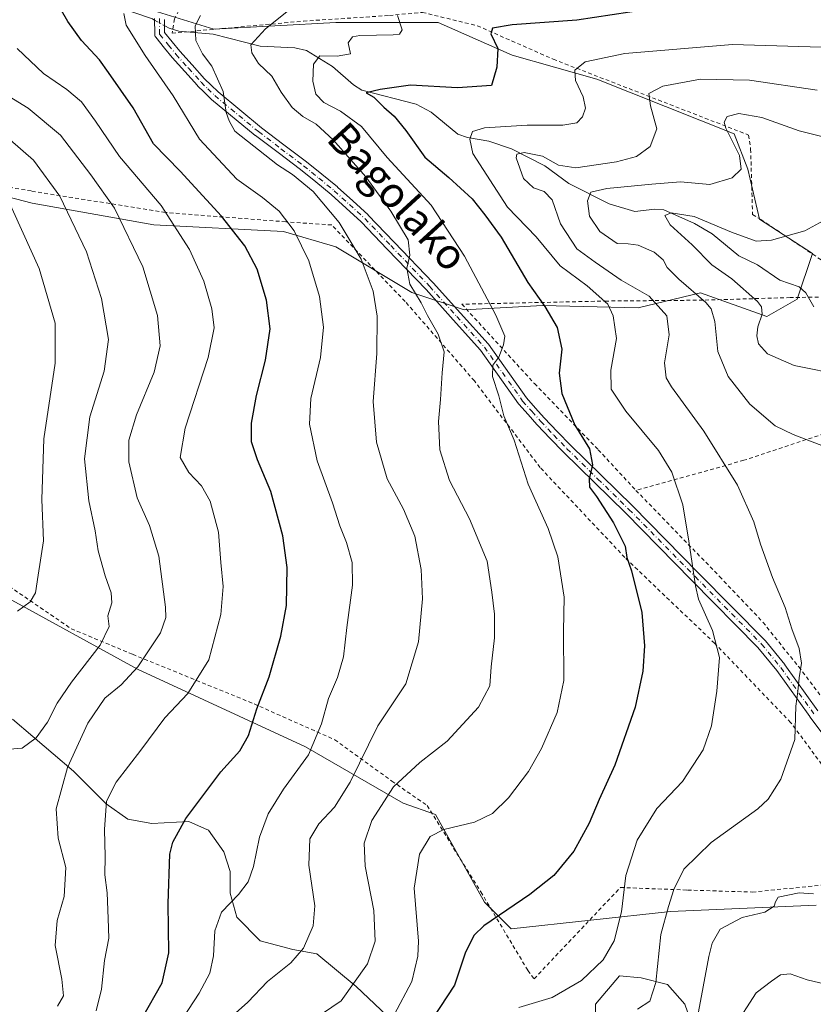
# Model space of a CAD drawing. Units: metres. Extents: x 616811 to 620238, y 4780330 to 4782703.
# Drawn here: x 618021 to 618230, y 4780561 to 4780820 of the extents above; entities that cross this region are included whole.
import ezdxf
from ezdxf.enums import TextEntityAlignment as Align

# ---------------------------------------------------------------- set-up
doc = ezdxf.new("R2010")
doc.units = ezdxf.units.M
doc.header["$MEASUREMENT"] = 0
doc.linetypes.add('DGN Style 2', pattern=[1.6480167562047852, 0.988810053722871, -0.6592067024819142])
doc.linetypes.add('DGN Style 4', pattern=[2.6384748266838614, 1.318413404963828, -0.6592067024819142, 0.001648016756204785, -0.6592067024819142])
for name, color, linetype, lineweight in [('Alambrada', 7, 'DGN Style 2', 0), ('Arbolado forestal CxS', 92, 'Continuous', 0), ('Camino Cxs', 7, 'Continuous', 0), ('Camino eje', 30, 'DGN Style 4', 13), ('Comarca CxS', 21, 'Continuous', 0), ('Comunidad Autónoma CxS', 142, 'Continuous', 0), ('Corriente natural lineal', 142, 'Continuous', 13), ('Corriente natural lineal oculto', 9, 'DGN Style 4', 13), ('Curva de nivel maestra', 30, 'Continuous', 30), ('Curva de nivel normal', 30, 'Continuous', 0), ('Municipio CxS', 4, 'Continuous', 0), ('Pastizal CxS', 92, 'Continuous', 0), ('Prado CxS', 92, 'Continuous', 0), ('Provincia CxS', 1, 'Continuous', 0), ('Texto cartográfico', 7, 'Continuous', 0)]:
    doc.layers.add(name, color=color, linetype=linetype, lineweight=lineweight)
doc.styles.add('Style-Arial', font='txt')

# ---------------------------------------------------------------- blocks, each defined once
blk = doc.blocks.new('*U7')
at = {"layer": 'Pastizal CxS', "color": 92, "linetype": 'Continuous', "lineweight": 0}
for points in [[(618200.9238999998, 4780547.9999, 483.8635000000068), (618196.3377, 4780561.186100001, 487.8619000000036), (618191.7506999997, 4780566.345899999, 489.6214999999939), (618184.8717, 4780568.064900001, 491.9355000000069), (618179.1382999998, 4780568.6395, 493.8798999999999), (618172.8315000003, 4780561.1863, 493.6285000000062), (618172.8312999997, 4780556.598900001, 491.8009000000021)], [(618119.5126999998, 4780556.598900001, 505.792300000001), (618109.7669000002, 4780565.771500001, 510.8111999999965), (618099.4469, 4780574.372099999, 514.7253999999957), (618093.1403000001, 4780575.519300001, 516.2363000000041), (618084.5412999997, 4780577.812700001, 517.8084999999992), (618078.3431000002, 4780584.0471, 519.8402999999962), (618076.6231000006, 4780590.3551, 521.0985999999976), (618076.6231000006, 4780596.0891, 521.9566000000051), (618074.9040999999, 4780601.2499, 522.9918000000034), (618070.8897000002, 4780606.985300001, 524.1010999999999), (618069.8504999997, 4780607.447100001, 524.3564999999944), (618065.7308999998, 4780609.2783, 525.5363000000071), (618055.9836999997, 4780608.7051, 527.9198999999935), (618049.6769000003, 4780609.852499999, 529.2351999999955), (618043.9445000002, 4780613.8665, 530.6394), (618035.3438999997, 4780622.4683, 535.4680999999982), (618019.2921000002, 4780636.230699999, 541.1839999999938)], [(618017.3350999998, 4780668.486099999, 547.1153999999951), (618052.2562999995, 4780649.389900001, 536.4063000000025), (618096.4128999999, 4780628.938100001, 521.671100000007), (618122.1996999999, 4780614.0361, 509.180600000007), (618130.6771, 4780611.132099999, 506.6652999999933), (618143.6281000003, 4780588.0163, 501.8095999999932), (618150.6539000003, 4780580.990700001, 499.6138999999966), (618192.5493000001, 4780585.5163, 490.9331999999995), (618230.9414999997, 4780587.235099999, 484.8537999999971)]]:
    blk.add_polyline3d(points, dxfattribs=at)
blk = doc.blocks.new('*U10')
at = {"layer": 'Arbolado forestal CxS', "color": 92, "linetype": 'Continuous', "lineweight": 0}
for points in [[(618019.2921000002, 4780636.230699999, 541.1839999999938), (618035.3438999997, 4780622.4683, 535.4680999999982), (618043.9445000002, 4780613.8665, 530.6394), (618049.6769000003, 4780609.852499999, 529.2351999999955), (618055.9836999997, 4780608.7051, 527.9198999999935), (618065.7308999998, 4780609.2783, 525.5363000000071), (618069.8504999997, 4780607.447100001, 524.3564999999944), (618070.8897000002, 4780606.985300001, 524.1010999999999), (618074.9040999999, 4780601.2499, 522.9918000000034), (618076.6231000006, 4780596.0891, 521.9566000000051), (618076.6231000006, 4780590.3551, 521.0985999999976), (618078.3431000002, 4780584.0471, 519.8402999999962), (618084.5412999997, 4780577.812700001, 517.8084999999992), (618093.1403000001, 4780575.519300001, 516.2363000000041), (618099.4469, 4780574.372099999, 514.7253999999957), (618109.7669000002, 4780565.771500001, 510.8111999999965), (618119.5126999998, 4780556.598900001, 505.792300000001)], [(618172.8312999997, 4780556.598900001, 491.8009000000021), (618172.8315000003, 4780561.1863, 493.6285000000062), (618179.1382999998, 4780568.6395, 493.8798999999999), (618184.8717, 4780568.064900001, 491.9355000000069), (618191.7506999997, 4780566.345899999, 489.6214999999939), (618196.3377, 4780561.186100001, 487.8619000000036), (618200.9238999998, 4780547.9999, 483.8635000000068)]]:
    blk.add_polyline3d(points, dxfattribs=at)
blk = doc.blocks.new('*U11')
at = {"layer": 'Pastizal CxS', "color": 92, "linetype": 'Continuous', "lineweight": 0}
blk.add_polyline3d([(618057.4397, 4780822.4255, 518.9232000000047), (618072.3400999998, 4780817.840100001, 514.408500000005), (618104.4325000001, 4780819.560500001, 507.7492999999959), (618131.3667000001, 4780819.560500001, 503.3215000000055), (618150.8520999998, 4780810.964299999, 499.5274000000064), (618173.2024999997, 4780804.660300001, 494.5568999999959), (618209.3060999997, 4780790.332900001, 485.2372999999934), (618212.8897000002, 4780780.989499999, 484.9232000000048), (618215.9923, 4780767.804099999, 482.4526000000042), (618229.9373000005, 4780758.8145, 478.7204000000056), (618225.9266999997, 4780746.779100001, 476.6095999999961), (618217.9035, 4780742.194900001, 480.3600000000006), (618200.4802999999, 4780748.413899999, 484.1814000000013), (618184.0909000002, 4780744.4871, 492.227899999998), (618158.8756999997, 4780745.0603, 500.7633999999962), (618138.2445, 4780743.914100001, 507.5510999999969), (618124.4902999997, 4780748.498299999, 511.3684999999969), (618104.4331, 4780760.533100001, 517.4961000000039), (618090.6788999997, 4780764.5441, 521.4066000000021), (618056.5422999999, 4780766.2971, 532.7543000000006), (618024.4499000004, 4780772.029100001, 543.7667999999976), (617995.7955, 4780779.481500001, 552.1808000000019)], dxfattribs=at)

msp = doc.modelspace()

# ---------------------------------------------------------------- linework, layer by layer
at = {"layer": 'Alambrada', "color": 7, "linetype": 'DGN Style 2', "lineweight": 0}
for points in [[(618193.8901000004, 4780899.5601, 513.9217999999964), (618179.0900999998, 4780896.420100001, 517.5806000000011), (618163.3501000004, 4780893.090100001, 517.582899999994), (618132.0100999996, 4780886.9001, 519.9357000000019), (618128.7200999996, 4780884.6501, 519.9489999999934), (618112.4801000003, 4780871.370100001, 518.1616000000067), (618104.8000999996, 4780865.6501, 517.5187000000005), (618089.8701, 4780853.140100001, 520.4608000000007), (618076.5701000001, 4780841.130100001, 522.3224000000046), (618067.6001000004, 4780831.550100001, 518.0558000000019), (618061.9600999998, 4780820.540100001, 518.3870000000024), (618061.3000999996, 4780816.800100001, 518.7026999999945), (618071.1801000005, 4780817.690099999, 519.8622999999934), (618095.9200999998, 4780819.960100001, 512.1561999999976), (618118.5301000001, 4780821.450099999, 505.5247999999993), (618127.2301000003, 4780822.2501, 503.8571999999986), (618141.6901000004, 4780818.7501, 501.0997999999963), (618161.7001, 4780809.9301, 498.6650999999983), (618213.1401000004, 4780789.9801, 484.3453000000009), (618213.6700999998, 4780786.2601, 484.2532000000065), (618214.1901000004, 4780769.020099999, 485.5861000000005), (618216.3300999999, 4780767.7501, 484.1420999999973), (618246.5701000001, 4780747.5701, 474.5268999999971)], [(618240.2301000003, 4780613.790100001, 487.147299999997), (618224.2100999998, 4780635.3101, 490.7244000000064), (618204.1901000004, 4780656.170100001, 495.6965999999957), (618180.5601000005, 4780678.7401, 500.6579000000056), (618158.2401000002, 4780702.4301, 504.394100000005), (618140.9401000004, 4780725.2501, 508.1595999999991), (618122.6801000005, 4780746.1601, 512.6135000000068), (618103.3501000004, 4780766.290100001, 516.8600000000006), (618091.2401000002, 4780767.130100001, 520.6116000000038), (618059.5500999996, 4780769.5801, 530.8117000000057), (618024.2301000003, 4780775.2401, 543.148199999996), (617990.5800999999, 4780780.690099999, 553.8745000000055)], [(618246.5701000001, 4780747.5701, 474.5268999999971), (618234.8400999998, 4780747.380100001, 487.8570999999939), (618224.1001000004, 4780747.1801, 487.8531999999978), (618201.0701000001, 4780746.5001, 500.5758999999962), (618175.9001000002, 4780746.270099999, 497.8371999999945), (618137.6201, 4780745.440099999, 507.5123000000021), (618156.7301000003, 4780724.550100001, 502.8732000000019), (618173.5401, 4780707.120100001, 503.5908999999957), (618183.4801000003, 4780696.4001, 498.2979999999953)], [(618293.5100999996, 4780711.2601, 472.2789000000049), (618292.0301000001, 4780710.600099999, 472.5374000000011), (618271.4901000002, 4780711.220100001, 477.5460000000021), (618237.6901000004, 4780712.880100001, 484.1217999999935), (618211.8901000004, 4780704.340100001, 488.891499999998), (618183.4801000003, 4780696.4001, 498.2979999999953)], [(618183.4801000003, 4780696.4001, 498.2979999999953), (618205.5100999996, 4780673.720100001, 493.8803999999946), (618216.9401000004, 4780661.670100001, 492.0577999999951), (618226.3501000004, 4780649.940099999, 490.380799999999), (618251.8501000004, 4780616.340100001, 484.5798000000068), (618266.5800999999, 4780596.470100001, 481.8711999999941), (618294.7600999996, 4780611.8101, 472.413400000005), (618304.8901000004, 4780619.0701, 470.9881000000024), (618324.5601000005, 4780635.5701, 471.0192999999999), (618315.0100999996, 4780668.630100001, 473.5608000000066), (618312.8701, 4780678.170100001, 475.2284999999974), (618312.8101000005, 4780694.7301, 493.7203000000009), (618307.3701, 4780700.360099999, 477.0580999999948), (618293.5100999996, 4780711.2601, 472.2789000000049)], [(618017.0800999999, 4780672.0701, 547.3934000000008), (618034.7600999996, 4780660.0001, 544.1664000000019), (618050.9401000004, 4780653.2601, 537.6203999999998), (618082.9101, 4780640.210100001, 526.1183000000019), (618104.1401000004, 4780630.770099999, 519.045299999998), (618119.2001, 4780619.890100001, 511.3187999999937), (618128.5100999996, 4780613.4301, 507.2568000000028), (618142.6201, 4780590.720100001, 502.510500000004), (618155.0100999996, 4780570.050100001, 500.4612000000052), (618156.6601, 4780567.850099999, 503.6156999999948)], [(618156.6601, 4780567.850099999, 503.6156999999948), (618179.3901000004, 4780591.880100001, 497.4107999999979), (618197.0701000001, 4780591.190099999, 489.9098999999987), (618214.1001000004, 4780590.670100001, 486.2345999999961), (618247.1201, 4780593.920100001, 485.2397000000056)]]:
    msp.add_polyline3d(points, dxfattribs=at)
at = {"layer": 'Arbolado forestal CxS', "color": 92, "linetype": 'Continuous', "lineweight": 0}
for points in [[(618119.5126999998, 4780556.598900001, 505.792300000001), (618109.7669000002, 4780565.771500001, 510.8111999999965), (618099.4469, 4780574.372099999, 514.7253999999957), (618093.1403000001, 4780575.519300001, 516.2363000000041), (618084.5412999997, 4780577.812700001, 517.8084999999992), (618078.3431000002, 4780584.0471, 519.8402999999962), (618076.6231000006, 4780590.3551, 521.0985999999976), (618076.6231000006, 4780596.0891, 521.9566000000051), (618074.9040999999, 4780601.2499, 522.9918000000034), (618070.8897000002, 4780606.985300001, 524.1010999999999), (618069.8504999997, 4780607.447100001, 524.3564999999944), (618065.7308999998, 4780609.2783, 525.5363000000071), (618055.9836999997, 4780608.7051, 527.9198999999935), (618049.6769000003, 4780609.852499999, 529.2351999999955), (618043.9445000002, 4780613.8665, 530.6394), (618035.3438999997, 4780622.4683, 535.4680999999982), (618019.2921000002, 4780636.230699999, 541.1839999999938)], [(618200.9238999998, 4780547.9999, 483.8635000000068), (618196.3377, 4780561.186100001, 487.8619000000036), (618191.7506999997, 4780566.345899999, 489.6214999999939), (618184.8717, 4780568.064900001, 491.9355000000069), (618179.1382999998, 4780568.6395, 493.8798999999999), (618172.8315000003, 4780561.1863, 493.6285000000062), (618172.8312999997, 4780556.598900001, 491.8009000000021)]]:
    msp.add_polyline3d(points, dxfattribs=at)
at = {"layer": 'Camino Cxs', "color": 7, "linetype": 'Continuous', "lineweight": 0}
for points in [[(618245.1815, 4780615.7183, 486.2226999999984), (618229.2670999998, 4780636.8277, 489.6944999999978), (618229.2474999996, 4780636.8543, 489.6980999999942), (618220.5966999996, 4780648.960300001, 491.7375000000029), (618215.5865000002, 4780655.095899999, 492.6652000000031), (618198.1290999996, 4780672.817700001, 495.698000000004), (618180.6977000004, 4780690.509099999, 499.2004000000015), (618172.5462999997, 4780698.475500001, 500.3733999999968), (618164.3812999995, 4780706.460700001, 502.1294000000053), (618164.3520999998, 4780706.4901, 502.1303000000044), (618160.9118999997, 4780710.075300001, 503.3255999999965), (618157.4367000004, 4780713.7005, 502.7991999999941), (618157.4013, 4780713.7391, 502.8119000000006), (618155.0721000005, 4780716.3731, 503.4530999999988), (618152.6628999999, 4780719.087099999, 503.9124000000011), (618152.6392999999, 4780719.114499999, 503.9171999999963), (618152.5756999999, 4780719.196900001, 503.9297999999981), (618142.5339000003, 4780733.320900001, 506.9141999999993), (618135.3387000002, 4780741.3157, 508.6781999999948), (618128.1869000001, 4780749.2709, 510.0516999999964), (618117.9611000001, 4780759.956300001, 512.203800000003), (618111.1414999999, 4780767.079299999, 513.2813000000025), (618107.1344999997, 4780770.734300001, 513.9814999999944), (618103.1873000005, 4780774.3289, 514.7225999999937), (618099.1409, 4780777.6107, 515.0479999999952), (618095.1379000006, 4780780.8619, 515.5605999999971), (618089.2154999999, 4780785.343699999, 515.5353999999934), (618083.2751000002, 4780789.843900001, 517.0531000000046), (618083.2345000004, 4780789.8761, 517.0559000000068), (618071.7244999995, 4780799.340100001, 532.8686000000016), (618071.6435000002, 4780799.4133, 532.8570999999939), (618069.8031000001, 4780801.223900001, 533.0096999999951), (618068.0425000006, 4780802.9595, 533.1861999999965), (618067.9896999998, 4780803.014699999, 533.1524999999965), (618064.6491, 4780806.7203, 526.9364999999962), (618061.3737000005, 4780810.360500001, 520.2004000000015), (618061.3377, 4780810.4025, 520.1650999999983), (618059.3607000001, 4780812.836100001, 518.7954000000027), (618057.0302999998, 4780815.7115, 519.173299999995), (618056.9064999997, 4780815.8939, 519.2262000000047), (618056.8152999999, 4780816.094500001, 519.2660000000033), (618056.7593, 4780816.307499999, 519.2915999999968), (618056.7401000002, 4780816.526900001, 519.3028999999951), (618056.7301000003, 4780820.613500001, 519.370299999995)], [(618245.1815, 4780615.7183, 486.2226999999984), (618229.2670999998, 4780636.8277, 489.6944999999978), (618229.2474999996, 4780636.8543, 489.6980999999942), (618220.5966999996, 4780648.960300001, 491.7375000000029), (618215.5865000002, 4780655.095899999, 492.6652000000031), (618198.1290999996, 4780672.817700001, 495.698000000004), (618180.6977000004, 4780690.509099999, 499.2004000000015), (618172.5462999997, 4780698.475500001, 500.3733999999968), (618164.3812999995, 4780706.460700001, 502.1294000000053), (618164.3520999998, 4780706.4901, 502.1303000000044), (618160.9118999997, 4780710.075300001, 503.3255999999965), (618157.4367000004, 4780713.7005, 502.7991999999941), (618157.4013, 4780713.7391, 502.8119000000006), (618155.0721000005, 4780716.3731, 503.4530999999988), (618152.6628999999, 4780719.087099999, 503.9124000000011), (618152.6392999999, 4780719.114499999, 503.9171999999963), (618152.5756999999, 4780719.196900001, 503.9297999999981), (618142.5339000003, 4780733.320900001, 506.9141999999993), (618135.3387000002, 4780741.3157, 508.6781999999948), (618128.1869000001, 4780749.2709, 510.0516999999964), (618117.9611000001, 4780759.956300001, 512.203800000003), (618111.1414999999, 4780767.079299999, 513.2813000000025), (618107.1344999997, 4780770.734300001, 513.9814999999944), (618103.1873000005, 4780774.3289, 514.7225999999937), (618099.1409, 4780777.6107, 515.0479999999952), (618095.1379000006, 4780780.8619, 515.5605999999971), (618089.2154999999, 4780785.343699999, 515.5353999999934), (618083.2751000002, 4780789.843900001, 517.0531000000046), (618083.2345000004, 4780789.8761, 517.0559000000068), (618071.7244999995, 4780799.340100001, 532.8686000000016), (618071.6435000002, 4780799.4133, 532.8570999999939), (618069.8031000001, 4780801.223900001, 533.0096999999951), (618068.0425000006, 4780802.9595, 533.1861999999965), (618067.9896999998, 4780803.014699999, 533.1524999999965), (618064.6491, 4780806.7203, 526.9364999999962), (618061.3737000005, 4780810.360500001, 520.2004000000015), (618061.3377, 4780810.4025, 520.1650999999983), (618059.3607000001, 4780812.836100001, 518.7954000000027), (618057.0302999998, 4780815.7115, 519.173299999995), (618056.9064999997, 4780815.8939, 519.2262000000047), (618056.8152999999, 4780816.094500001, 519.2660000000033), (618056.7593, 4780816.307499999, 519.2915999999968), (618056.7401000002, 4780816.526900001, 519.3028999999951), (618056.7301000003, 4780820.613500001, 519.370299999995)], [(618059.3306999998, 4780820.378500001, 518.8047999999981), (618059.3391000004, 4780816.9921, 518.8693000000058), (618061.3797000004, 4780814.474300001, 518.6876000000047), (618063.3284999998, 4780812.075300001, 520.0151999999945), (618066.5811000001, 4780808.460100001, 529.129700000005), (618069.8951000003, 4780804.7841, 533.6886999999988), (618071.6272999998, 4780803.076500001, 534.8168000000006), (618073.4254999999, 4780801.307499999, 534.2899000000034), (618084.8658999996, 4780791.900699999, 515.156799999997), (618090.7849000003, 4780787.4167, 514.8643000000011), (618096.7244999995, 4780782.921900001, 515.5108000000037), (618096.7597000003, 4780782.894300001, 515.4909000000043), (618100.7795000002, 4780779.6295, 515.1958000000013), (618104.8624999998, 4780776.3179, 513.4961000000039), (618104.9105000002, 4780776.2763, 513.4930000000022), (618108.8859000001, 4780772.655900001, 512.9277000000002), (618112.9263000004, 4780768.9705, 512.2966000000015), (618112.9892999995, 4780768.9091, 512.286500000002), (618119.8393000001, 4780761.754100001, 511.1744000000036), (618130.0793000003, 4780751.054099999, 509.2592000000004), (618130.1069, 4780751.024300001, 509.2553000000044), (618137.2717000004, 4780743.054500001, 507.7149999999965), (618144.5164999999, 4780735.004899999, 506.2054000000062), (618144.5460999999, 4780734.970899999, 506.1996000000072), (618144.6096999999, 4780734.888499999, 506.1873000000051), (618154.6540999999, 4780720.760700001, 503.3582000000025), (618157.0182999996, 4780718.097300001, 502.8411000000052), (618159.3317, 4780715.480900001, 503.9893000000012), (618162.7884999998, 4780711.8749, 504.125199999995), (618166.2138999999, 4780708.3051, 502.555600000007), (618174.3639000002, 4780700.3347, 500.0905000000057), (618182.5323000001, 4780692.351100001, 498.5048999999999), (618199.9813000001, 4780674.6425, 495.1674000000058), (618217.4813000001, 4780656.877499999, 492.1003000000055), (618217.5565, 4780656.7941, 492.0871000000043), (618222.6370999999, 4780650.5723, 491.1659000000073), (618222.6879000004, 4780650.505899999, 491.1546999999992), (618231.3531, 4780638.3795, 489.2792000000045)], [(618059.3306999998, 4780820.378500001, 518.8047999999981), (618059.3391000004, 4780816.9921, 518.8693000000058), (618061.3797000004, 4780814.474300001, 518.6876000000047), (618063.3284999998, 4780812.075300001, 520.0151999999945), (618066.5811000001, 4780808.460100001, 529.129700000005), (618069.8951000003, 4780804.7841, 533.6886999999988), (618071.6272999998, 4780803.076500001, 534.8168000000006), (618073.4254999999, 4780801.307499999, 534.2899000000034), (618084.8658999996, 4780791.900699999, 515.156799999997), (618090.7849000003, 4780787.4167, 514.8643000000011), (618096.7244999995, 4780782.921900001, 515.5108000000037), (618096.7597000003, 4780782.894300001, 515.4909000000043), (618100.7795000002, 4780779.6295, 515.1958000000013), (618104.8624999998, 4780776.3179, 513.4961000000039), (618104.9105000002, 4780776.2763, 513.4930000000022), (618108.8859000001, 4780772.655900001, 512.9277000000002), (618112.9263000004, 4780768.9705, 512.2966000000015), (618112.9892999995, 4780768.9091, 512.286500000002), (618119.8393000001, 4780761.754100001, 511.1744000000036), (618130.0793000003, 4780751.054099999, 509.2592000000004), (618130.1069, 4780751.024300001, 509.2553000000044), (618137.2717000004, 4780743.054500001, 507.7149999999965), (618144.5164999999, 4780735.004899999, 506.2054000000062), (618144.5460999999, 4780734.970899999, 506.1996000000072), (618144.6096999999, 4780734.888499999, 506.1873000000051), (618154.6540999999, 4780720.760700001, 503.3582000000025), (618157.0182999996, 4780718.097300001, 502.8411000000052), (618159.3317, 4780715.480900001, 503.9893000000012), (618162.7884999998, 4780711.8749, 504.125199999995), (618166.2138999999, 4780708.3051, 502.555600000007), (618174.3639000002, 4780700.3347, 500.0905000000057), (618182.5323000001, 4780692.351100001, 498.5048999999999), (618199.9813000001, 4780674.6425, 495.1674000000058), (618217.4813000001, 4780656.877499999, 492.1003000000055), (618217.5565, 4780656.7941, 492.0871000000043), (618222.6370999999, 4780650.5723, 491.1659000000073), (618222.6879000004, 4780650.505899999, 491.1546999999992), (618231.3531, 4780638.3795, 489.2792000000045)]]:
    msp.add_polyline3d(points, dxfattribs=at)
at = {"layer": 'Camino eje', "color": 30, "linetype": 'DGN Style 4', "lineweight": 13}
msp.add_polyline3d([(618058.0301000001, 4780820.6151, 519.0054999999993), (618058.0401, 4780816.530099999, 518.9668999999994), (618060.3701, 4780813.655099999, 518.7470999999932), (618062.3400999998, 4780811.2301, 519.6523000000016), (618065.6151000002, 4780807.590100001, 528.517200000002), (618068.9550999999, 4780803.8851, 533.4400000000023), (618070.7150999998, 4780802.1501, 534.2480000000069), (618072.5551000005, 4780800.340100001, 534.0314999999973), (618084.0601000005, 4780790.880100001, 516.0292999999947), (618090.0000999998, 4780786.380100001, 515.1533999999956), (618095.9401000004, 4780781.8851, 515.2400999999954), (618099.9600999998, 4780778.620100001, 515.0054999999993), (618104.0351, 4780775.315099999, 514.0724000000046), (618108.0100999996, 4780771.6951, 513.3975999999967), (618112.0500999996, 4780768.0101, 512.7171999999991), (618118.9001000002, 4780760.8551, 511.6490000000049), (618129.1401000004, 4780750.155099999, 509.6294999999955), (618136.3051000005, 4780742.1851, 508.1616999999969), (618143.5500999996, 4780734.1351, 506.5296999999992), (618153.6350999996, 4780719.950099999, 503.6364999999933), (618156.0450999998, 4780717.235099999, 503.1202999999951), (618158.3750999998, 4780714.600099999, 503.251900000003), (618161.8501000004, 4780710.975099999, 503.538400000005), (618165.2901, 4780707.390100001, 501.8295000000071), (618173.4550999999, 4780699.405099999, 500.2059000000008), (618181.6151000002, 4780691.4301, 498.8233999999939), (618199.0551000005, 4780673.7301, 495.4361000000063), (618216.5551000005, 4780655.965100001, 492.3537000000069), (618221.6300999997, 4780649.7501, 491.4241999999941), (618230.3051000005, 4780637.610099999, 489.4856)], dxfattribs=at)
at = {"layer": 'Comarca CxS', "color": 21, "linetype": 'Continuous', "lineweight": 0}
msp.add_3dface([(620238.0400009258, 4780388.929982164), (616850.8700008983, 4780329.979982166), (616811.1000008978, 4782643.559982143), (620197.1400009242, 4782702.509982143)], dxfattribs=at)
at = {"layer": 'Comunidad Autónoma CxS', "color": 142, "linetype": 'Continuous', "lineweight": 0}
msp.add_3dface([(620238.0400009258, 4780388.929982164), (616850.8700008983, 4780329.979982166), (616811.1000008978, 4782643.559982143), (620197.1400009242, 4782702.509982143)], dxfattribs=at)
at = {"layer": 'Corriente natural lineal', "color": 142, "linetype": 'Continuous', "lineweight": 13}
for points in [[(618025, 4780827, 527.0420000000013), (618029.8306, 4780826.4944, 526.0141000000004), (618040.4782999996, 4780823.3499, 523.357600000003), (618050.7494999999, 4780822.395199999, 520.9088999999949), (618056.1436000001, 4780820.5418, 519.1879000000044), (618056.5111999996, 4780820.340299999, 519.0427999999956)], [(618059.5552000003, 4780818.671900001, 518.1992000000029), (618060.5286999998, 4780818.138300001, 517.9951000000001), (618063.1316999998, 4780817.3179, 517.4422999999952), (618072.1299000002, 4780816.5089, 514.4306999999973), (618084.4890999999, 4780813.376, 509.942200000005), (618093.6234999998, 4780812.8957, 507.0598999999929), (618096.6989000002, 4780812.273, 506.1376000000019), (618103.5356000002, 4780808.016899999, 504.8699000000051), (618109.0778999999, 4780803.187999999, 502.5231000000058), (618111.3185000002, 4780801.768999999, 501.9419999999955), (618125.5530000003, 4780798.059, 497.9658999999957), (618129.5131000001, 4780795.9626, 497.2890000000043), (618136.5539999995, 4780790.1995, 494.9423999999999), (618139.1171000004, 4780789.2827, 494.2526000000071), (618144.7357000001, 4780788.3618, 493.1394), (618150.7265, 4780786.339600001, 491.9375), (618159.4737, 4780781.8661, 489.2143999999971), (618165.7633999997, 4780777.225199999, 487.429999999993), (618176.4270000001, 4780771.8389, 483.9204000000027), (618183.1475000001, 4780769.880100001, 482.965400000001), (618188.4145999998, 4780770.4889, 482.171199999997), (618190.7714000001, 4780770.271000001, 481.6665999999968), (618198.8515, 4780766.683599999, 480.0056000000041), (618203.5186999999, 4780763.990900001, 479.5507000000071), (618210.5399000002, 4780758.1555, 478.1831999999995), (618215.4704999998, 4780755.8224, 477.9437000000034), (618221.3669999996, 4780751.805000001, 477.1040999999968), (618226.4585999995, 4780750.046200001, 476.5951999999961), (618228.1821999997, 4780748.4055, 476.2679000000062), (618230.2860000003, 4780744.773, 476.0437999999995)]]:
    msp.add_polyline3d(points, dxfattribs=at)
at = {"layer": 'Corriente natural lineal oculto', "color": 9, "linetype": 'DGN Style 4', "lineweight": 13, "extrusion": (0.2070865073934907, -0.1135029988645005, 0.9717161353524656), "elevation": -414141.9191165394, "flags": 128}
msp.add_lwpolyline([(4489459.310093454, 1706305.60583795), (4489459.310093454, 1706302.033561992)], dxfattribs=at)
at = {"layer": 'Curva de nivel maestra', "color": 30, "linetype": 'Continuous', "lineweight": 30, "flags": 128}
for points, elevation in [([(618053.54, 4780557.6601), (618058.7199999997, 4780566.8101), (618060.5, 4780574.6601), (618060.2599999999, 4780587.6801), (618060.7699999996, 4780600.640100001), (618061.54, 4780603.780099999), (618064.9500000002, 4780610.050100001), (618074.1500000004, 4780622.360099999), (618079.1399999997, 4780627.880100001), (618081.4100000003, 4780631.860099999), (618083.6100000005, 4780638.9301), (618086.8499999996, 4780647.360099999), (618089.9600000001, 4780658.020099999), (618091.4100000003, 4780666.120100001), (618091.5999999996, 4780676.120100001), (618090.4800000006, 4780684.450099999), (618087.3300000001, 4780696.100099999), (618083.7699999996, 4780704.450099999), (618082.2599999999, 4780709.200099999), (618082.2400000002, 4780714.100099999), (618083.5599999996, 4780721.390100001), (618085.9600000001, 4780730.7401), (618087.1500000004, 4780738.950099999), (618086.2199999997, 4780746.5101), (618083.6900000004, 4780754.6501), (618080.4800000006, 4780760.770099999), (618074.3200000003, 4780768.610099999), (618063.4800000006, 4780780.4301), (618056.4299999997, 4780787.670100001), (618051.0899999999, 4780797.100099999), (618044.5999999996, 4780806.4001), (618042.1900000004, 4780809.770099999), (618037.4400000004, 4780814.880100001), (618033.8300000001, 4780819.9001), (618030.8499999996, 4780825.0601)], 525), ([(618186.5499999998, 4780823.030099999), (618167.9199999999, 4780820.1801), (618150.9100000003, 4780819.020099999), (618145.7400000002, 4780818.090100001), (618145.25, 4780816.600099999), (618147.0899999999, 4780812.7401), (618146.8300000001, 4780807.8101), (618145.4699999997, 4780802.9901), (618136.4600000001, 4780802.360099999), (618124.0700000003, 4780803.120100001), (618116.0999999996, 4780802.0001), (618112.4199999999, 4780801.0701), (618114.4600000001, 4780799.9301), (618117.0599999996, 4780797.3101), (618119.7599999999, 4780794.9301), (618122.9000000004, 4780791.140100001), (618127.9100000003, 4780784.110099999), (618134.1900000004, 4780778.7601), (618140.3700000001, 4780773.220100001), (618143.6900000004, 4780769.0001), (618147.9400000004, 4780763.090100001), (618154.9800000006, 4780751.120100001), (618159.5099999999, 4780744.8301), (618162.7000000002, 4780739.270099999), (618163.9199999999, 4780733.620100001), (618163.29, 4780727.2601), (618163.9900000002, 4780721.960100001), (618167.3700000001, 4780713.600099999), (618171.2100000001, 4780707.4001), (618172.0700000003, 4780703.120100001), (618171.1600000003, 4780699.450099999), (618171.2699999996, 4780697.270099999), (618173.0800000001, 4780694.800100001), (618177.5499999998, 4780687.9001), (618180.6399999997, 4780681.7601), (618181.0899999999, 4780678.780099999), (618182.2800000003, 4780675.270099999), (618184.9900000002, 4780664.2601), (618185.7100000001, 4780655.4801), (618185.3200000003, 4780648.8201), (618183.2599999999, 4780639.3101), (618177.9199999999, 4780624.110099999), (618173.7999999998, 4780615.0801), (618171.1399999997, 4780608.770099999), (618167.1399999997, 4780601.460100001), (618161.8399999999, 4780595.030099999), (618155.5599999996, 4780590.020099999), (618143.4000000004, 4780581.8101), (618140.8700000001, 4780579.3301), (618138.6100000005, 4780574.8101), (618135.6500000004, 4780566.140100001), (618128, 4780554.360099999)], 500)]:
    msp.add_lwpolyline(points, dxfattribs=dict(at, elevation=elevation))
at = {"layer": 'Curva de nivel normal', "color": 30, "linetype": 'Continuous', "lineweight": 0, "flags": 128}
for points, elevation in [([(618096, 4780555.369999999), (618105.8499999996, 4780562.060000001), (618112.7699999996, 4780571.810000001), (618114.7800000003, 4780577.730000001), (618114.4299999997, 4780585.84), (618112.1500000004, 4780597.470000001), (618111.8600000005, 4780603.51), (618113.8799999999, 4780609.539999999), (618119.6200000001, 4780618.41), (618126.5800000001, 4780624.800000001), (618133.75, 4780630.359999999), (618142.0499999998, 4780639.369999999), (618144.9699999997, 4780644.939999999), (618145.3200000003, 4780649.930000001), (618146.2000000002, 4780657.59), (618146.1799999997, 4780663.850000001), (618145.4800000006, 4780669.600000001), (618144.3200000003, 4780677.82), (618139.6100000005, 4780688.960000001), (618134.4100000003, 4780699.060000001), (618131.8099999996, 4780707.140000001), (618131.4800000006, 4780714.539999999), (618132.0199999996, 4780720.34), (618132.4299999997, 4780727.4), (618132.9600000001, 4780732.939999999), (618131.3499999996, 4780737.560000001), (618128.5599999996, 4780742.49), (618126.9400000004, 4780745.82), (618123.9400000004, 4780750.680000001), (618123.1600000003, 4780754.890000001), (618123.9299999997, 4780758.34), (618123.4600000001, 4780762.4), (618118.9600000001, 4780769.92), (618112.3200000003, 4780778.939999999), (618103.7599999999, 4780788.710000001), (618099.2599999999, 4780792.84), (618095.7400000002, 4780794.890000001), (618092.9800000006, 4780797.230000001), (618090.0199999996, 4780801.300000001), (618087.5499999998, 4780805.460000001), (618084.04, 4780808.83), (618082.2800000003, 4780811.59), (618082.0199999996, 4780813.699999999), (618085.9600000001, 4780817.939999999), (618091.9900000002, 4780822.789999999)], 510), ([(618062.8700000001, 4780555.449999999), (618068.4699999997, 4780564.09), (618071.2599999999, 4780569.350000001), (618072.2100000001, 4780573.869999999), (618072.5999999996, 4780580.470000001), (618074.3099999996, 4780585.350000001), (618078.8099999996, 4780590.02), (618081.3399999999, 4780593.32), (618082.7300000006, 4780597.4), (618084.3200000003, 4780605.140000001), (618086.6600000003, 4780611.25), (618090.6500000004, 4780617.800000001), (618097.2100000001, 4780626.800000001), (618100.6500000004, 4780634.92), (618102.4699999997, 4780641.619999999), (618104.8600000005, 4780647.119999999), (618106.4900000002, 4780652.609999999), (618107.3399999999, 4780660.32), (618108.8300000001, 4780671.449999999), (618108.7199999997, 4780677.430000001), (618107.2699999996, 4780682.67), (618105.4699999997, 4780687.109999999), (618103.5199999996, 4780693.16), (618099.5599999996, 4780704.199999999), (618097.54, 4780713.880000001), (618097.8499999996, 4780720.65), (618100.4199999999, 4780731.42), (618101.2100000001, 4780739.359999999), (618100.1100000005, 4780747.460000001), (618097.3499999996, 4780756.859999999), (618093.4900000002, 4780764.779999999), (618089.4800000006, 4780769.91), (618085.1200000001, 4780773.51), (618078.3499999996, 4780778.369999999), (618068.5800000001, 4780788.859999999), (618061.6399999997, 4780800.26), (618054.2599999999, 4780810.869999999), (618049.2400000002, 4780818.939999999), (618048.5999999996, 4780822)], 520), ([(618076.4800000006, 4780557.390000001), (618081.2999999998, 4780561.66), (618086.4100000003, 4780567.08), (618092.5899999999, 4780572.050000001), (618095.8899999997, 4780575.939999999), (618098.4800000006, 4780581.76), (618098.9000000004, 4780587.01), (618097.2999999998, 4780597.789999999), (618097.5599999996, 4780604.680000001), (618099.9400000004, 4780608.67), (618104.0899999999, 4780613.02), (618108.2100000001, 4780619.630000001), (618115.5, 4780634.470000001), (618122.8600000005, 4780645.480000001), (618126.25, 4780656.52), (618127.2400000002, 4780667.890000001), (618126.9000000004, 4780675.550000001), (618125.2199999997, 4780684.350000001), (618122.2199999997, 4780691.439999999), (618117.9900000002, 4780699.449999999), (618115.1500000004, 4780709.109999999), (618114.2400000002, 4780719.779999999), (618115.2599999999, 4780732.439999999), (618115.3200000003, 4780742.300000001), (618114.2599999999, 4780748.880000001), (618111.0999999996, 4780757.310000001), (618105.3499999996, 4780766.949999999), (618098.5, 4780775.119999999), (618093.0199999996, 4780779.539999999), (618089.0499999998, 4780782.140000001), (618077.8300000001, 4780790.99), (618076.3700000001, 4780793.680000001), (618075.5199999996, 4780795.92), (618074.75, 4780801.430000001), (618071.7599999999, 4780808.07), (618069.3399999999, 4780811.380000001), (618067.5599999996, 4780814.9), (618067.4400000004, 4780818.720000001), (618068.8200000003, 4780821.42)], 515), ([(618119.79, 4780558.310000001), (618124.4500000002, 4780567.09), (618126.0700000003, 4780573.789999999), (618126.1900000004, 4780577.77), (618125.0999999996, 4780591.710000001), (618126.4699999997, 4780600.609999999), (618129.2699999996, 4780605.34), (618132.9100000003, 4780607.16), (618140.9400000004, 4780609.100000001), (618145.7000000002, 4780611.380000001), (618149.9000000004, 4780615.439999999), (618155.1399999997, 4780622.380000001), (618158.5800000001, 4780628.439999999), (618162.7000000002, 4780637.92), (618164.4400000004, 4780646.34), (618164.3799999999, 4780659.350000001), (618164.5899999999, 4780668.32), (618162.8799999999, 4780678.91), (618160.3899999997, 4780686.380000001), (618155.0999999996, 4780698.08), (618151.3600000005, 4780709.67), (618148.7100000001, 4780716.01), (618147.3799999999, 4780721.350000001), (618145.6699999999, 4780726.380000001), (618145.7599999999, 4780729.359999999), (618147.3600000005, 4780731.52), (618148.6299999999, 4780734.720000001), (618148.9100000003, 4780737), (618146.5999999996, 4780742.57), (618138.3600000005, 4780758.119999999), (618129.5099999999, 4780771.49), (618117.9600000001, 4780784.060000001), (618111.1600000003, 4780792.180000001), (618105.6699999999, 4780796.25), (618101.3200000003, 4780798.51), (618099.1500000004, 4780800.77), (618098.3700000001, 4780804.180000001), (618098.5199999996, 4780808.600000001), (618100.2000000002, 4780810.83), (618104.79, 4780810.720000001), (618108.3099999996, 4780811.34), (618107.7300000006, 4780814.289999999), (618108.8700000001, 4780815.810000001), (618110.7400000002, 4780816.199999999), (618119.5700000003, 4780816.350000001), (618121.2400000002, 4780816.52), (618121.9400000004, 4780817.689999999), (618120.7100000001, 4780821.430000001)], 505), ([(618020.5300000003, 4780812.76), (618027.4800000006, 4780806.16), (618033.6399999997, 4780801.92), (618037.4299999997, 4780798.699999999), (618041.1500000004, 4780793.640000001), (618047.5099999999, 4780784.32), (618058.4400000004, 4780771.439999999), (618065.9000000004, 4780759.84), (618069.6799999997, 4780751.480000001), (618071.7699999996, 4780744.220000001), (618072.4299999997, 4780739.199999999), (618070.8300000001, 4780731.439999999), (618064.7599999999, 4780712.779999999), (618063.4600000001, 4780705.119999999), (618065.7300000006, 4780701.15), (618069.0899999999, 4780697.58), (618071.3399999999, 4780693.609999999), (618073.5, 4780685.4), (618074.1299999999, 4780677.449999999), (618074.7400000002, 4780671.119999999), (618074.2000000002, 4780663.75), (618071.0199999996, 4780651.84), (618065.4600000001, 4780642.92), (618059.4000000004, 4780636.51), (618053.1299999999, 4780628.039999999), (618046.5599999996, 4780619.58), (618044.0800000001, 4780614.600000001), (618043.5199999996, 4780607.16), (618043.7199999997, 4780600.060000001), (618043.6100000005, 4780595.199999999), (618044.1900000004, 4780590.470000001), (618044.4900000002, 4780583.74), (618044.6500000004, 4780578.529999999), (618043.4800000006, 4780572.640000001), (618042.7100000001, 4780565.08), (618041.3499999996, 4780559.430000001)], 530), ([(618152.6399999997, 4780560.279999999), (618161.4299999997, 4780562.91), (618169.1399999997, 4780567.430000001), (618174.8499999996, 4780572.800000001), (618177.7400000002, 4780577.800000001), (618179.6600000003, 4780585.470000001), (618180.7800000003, 4780595.01), (618183.79, 4780604.32), (618188.9500000002, 4780612.680000001), (618195.7199999997, 4780619.800000001), (618201.1900000004, 4780628.130000001), (618203.3499999996, 4780634.4), (618204.7699999996, 4780643.529999999), (618205.4699999997, 4780652.390000001), (618203.6399999997, 4780659.52), (618199.9000000004, 4780667.789999999), (618199.1399999997, 4780671.289999999), (618197.3799999999, 4780683.039999999), (618195.8499999996, 4780692.66), (618192.9400000004, 4780701.220000001), (618189.4199999999, 4780706.939999999), (618180.7699999996, 4780717.289999999), (618176.9400000004, 4780723.07), (618176.8200000003, 4780728.109999999), (618178.3200000003, 4780736.439999999), (618177.4699999997, 4780742.4), (618176.1100000005, 4780745.480000001), (618170.5899999999, 4780750.230000001), (618163.5499999998, 4780755.52), (618157.2199999997, 4780763.189999999), (618149.6399999997, 4780770.939999999), (618140.5099999999, 4780785.140000001), (618139.7000000002, 4780788.850000001), (618140.4100000003, 4780790.890000001), (618143.6200000001, 4780791.859999999), (618154.7999999998, 4780792.560000001), (618164.2400000002, 4780792.539999999), (618167.8600000005, 4780793.220000001), (618169.3899999997, 4780794.779999999), (618170.1600000003, 4780797.09), (618169.54, 4780800.01), (618167.5899999999, 4780804.32), (618167.3499999996, 4780807.09), (618170.1200000001, 4780809.25), (618180.5, 4780811.42), (618208.8799999999, 4780813.789999999), (618235.1200000001, 4780813.01)], 495), ([(618183.8700000001, 4780559.83), (618187.1100000005, 4780561.949999999), (618188.7000000002, 4780566.84), (618189.9800000006, 4780579.52), (618192.04, 4780586.850000001), (618193.4400000004, 4780591.369999999), (618196.1100000005, 4780596.720000001), (618203.2400000002, 4780603.699999999), (618215.5599999996, 4780612.539999999), (618218.2800000003, 4780615.130000001), (618221.6299999999, 4780620.42), (618225.3399999999, 4780630.83), (618225.5899999999, 4780639.65), (618226.0999999996, 4780643.430000001), (618226.4600000001, 4780647.100000001), (618227.0499999998, 4780650.9), (618226.4800000006, 4780654.800000001), (618224.5599999996, 4780659.939999999), (618222.75, 4780665.59), (618219.4299999997, 4780673.470000001), (618216.2400000002, 4780682.300000001), (618214.5, 4780688.119999999), (618210.1900000004, 4780697.83), (618201.3700000001, 4780712.039999999), (618192.7999999998, 4780723.689999999), (618191.4600000001, 4780726.050000001), (618190.9900000002, 4780729.970000001), (618192.2400000002, 4780737.380000001), (618191.5999999996, 4780742.4), (618186.9500000002, 4780747.58), (618179.5800000001, 4780751.779999999), (618172.7100000001, 4780756.49), (618167.9299999997, 4780760.02), (618163.5599999996, 4780766.560000001), (618161.3899999997, 4780772.949999999), (618159.3200000003, 4780775.100000001), (618156.4500000002, 4780776.08), (618153.8399999999, 4780778.550000001), (618151.9100000003, 4780783.930000001), (618152.1200000001, 4780784.92), (618154, 4780785.390000001), (618158.9000000004, 4780784.369999999), (618163.0800000001, 4780782), (618167.6200000001, 4780781.359999999), (618178.3899999997, 4780782.890000001), (618183.6100000005, 4780784.34), (618187.2100000001, 4780786.960000001), (618189.0099999999, 4780791.58), (618187.2599999999, 4780797.67), (618186.8600000005, 4780800.930000001), (618190.5499999998, 4780802.850000001), (618200.5, 4780804.710000001), (618213.3399999999, 4780804.430000001), (618231.2199999997, 4780801.779999999)], 490), ([(618031.1600000003, 4780560.619999999), (618032.7100000001, 4780563.359999999), (618032.3099999996, 4780567.74), (618030.5099999999, 4780576.600000001), (618031.0599999996, 4780583.199999999), (618032.8799999999, 4780589.470000001), (618033.3700000001, 4780597.130000001), (618031.2800000003, 4780604.9), (618030.7599999999, 4780612.539999999), (618033.7699999996, 4780623.430000001), (618039.1200000001, 4780635.100000001), (618043.5999999996, 4780641.680000001), (618047.9199999999, 4780645.199999999), (618052.2599999999, 4780649.930000001), (618058.25, 4780658.880000001), (618059.6900000004, 4780662.92), (618059.5999999996, 4780665.67), (618057.8099999996, 4780679.119999999), (618055.3399999999, 4780687.199999999), (618052.1500000004, 4780694.439999999), (618049.9400000004, 4780703.92), (618049.9699999997, 4780709.600000001), (618051.9900000002, 4780716.279999999), (618056.5899999999, 4780727.539999999), (618058.2000000002, 4780734.480000001), (618057.5199999996, 4780742.480000001), (618053.6200000001, 4780755.24), (618046.1399999997, 4780770.76), (618039.9100000003, 4780779.52), (618031.9800000006, 4780789.92), (618023.4600000001, 4780797.08), (618011.4699999997, 4780804.34)], 535), ([(618233.4400000004, 4780789.310000001), (618226.4600000001, 4780791.060000001), (618216.5800000001, 4780794.560000001), (618210.5599999996, 4780795.619999999), (618207.4500000002, 4780794.890000001), (618206.7199999997, 4780793.380000001), (618207.1399999997, 4780791.810000001), (618210.7400000002, 4780784.600000001), (618211.1699999999, 4780780.99), (618208.79, 4780778.699999999), (618202.9699999997, 4780776.930000001), (618195.1799999997, 4780777.65), (618187.6399999997, 4780777.039999999), (618175.79, 4780775.92), (618171.5800000001, 4780774.890000001), (618170.7199999997, 4780772.680000001), (618171.2800000003, 4780768.640000001), (618173.9699999997, 4780764.550000001), (618178.5, 4780761.449999999), (618181.3899999997, 4780761.350000001), (618184.0300000003, 4780760.99), (618188.3099999996, 4780759.140000001), (618190.6399999997, 4780757.109999999), (618191.6799999997, 4780755.100000001), (618194.7400000002, 4780752.050000001), (618201.9000000004, 4780745.890000001), (618203.2699999996, 4780744.24), (618204.2100000001, 4780740.859999999), (618205, 4780732.99), (618207.7199999997, 4780726.369999999), (618213.4500000002, 4780719.100000001), (618220.0999999996, 4780713.42), (618224.8300000001, 4780711.140000001), (618232.8499999996, 4780708.050000001)], 485), ([(618018.4900000002, 4780628.279999999), (618021.8700000001, 4780628.529999999), (618025.5199999996, 4780631.289999999), (618028.5099999999, 4780635.380000001), (618031.0199999996, 4780640.369999999), (618034.8099999996, 4780645.92), (618042.3600000005, 4780655.630000001), (618044.7699999996, 4780660.609999999), (618044.4100000003, 4780663.41), (618045.4600000001, 4780666.789999999), (618045.3200000003, 4780669.49), (618043.6600000003, 4780673.939999999), (618041.8399999999, 4780680.49), (618041.0300000003, 4780685.76), (618039.4100000003, 4780693.680000001), (618038.2400000002, 4780704.76), (618039.6399999997, 4780715.779999999), (618043.4600000001, 4780727.779999999), (618044.5499999998, 4780736.109999999), (618042.7100000001, 4780746.960000001), (618038.75, 4780759.199999999), (618031.7400000002, 4780773.869999999), (618024.8200000003, 4780783.33), (618018.6500000004, 4780788.720000001)], 540), ([(618017.4199999999, 4780774.42), (618026.3600000005, 4780754.82), (618030.4900000002, 4780740.430000001), (618030.5300000003, 4780729.890000001), (618027.5499999998, 4780709.949999999), (618027, 4780694), (618027.4199999999, 4780683.119999999), (618026.0700000003, 4780674.119999999), (618025.3200000003, 4780669.449999999), (618023.9699999997, 4780667.08), (618020.6200000001, 4780664.630000001)], 545), ([(618232.79, 4780767.359999999), (618227.9299999997, 4780764.75), (618219.1900000004, 4780762.279999999), (618215.1699999999, 4780762.050000001), (618208.6100000005, 4780764.380000001), (618198.7699999996, 4780768.52), (618192.75, 4780769.480000001), (618191.1200000001, 4780768.810000001), (618192.4400000004, 4780766.289999999), (618198.2999999998, 4780761.07), (618203.4400000004, 4780755.779999999), (618208.7300000006, 4780752.109999999), (618215.4699999997, 4780746.109999999), (618216.5099999999, 4780744.730000001), (618216.6900000004, 4780742.779999999), (618215.5599999996, 4780739.439999999), (618215.29, 4780737.109999999), (618215.7599999999, 4780735), (618218.1200000001, 4780732.34), (618225.0999999996, 4780729.27), (618238.1799999997, 4780726.66)], 480), ([(618230.2100000001, 4780590.220000001), (618226.4100000003, 4780590.439999999), (618220.9100000003, 4780589.300000001), (618220.2100000001, 4780588.109999999), (618219.9000000004, 4780586.960000001), (618217.3700000001, 4780585.34), (618211.4699999997, 4780583.949999999), (618205.6399999997, 4780580.92), (618203.5099999999, 4780577.24), (618202.6600000003, 4780573.720000001), (618199.7000000002, 4780557.77)], 485), ([(618235.2199999997, 4780565.980000001), (618228.5300000003, 4780567.539999999), (618224.0999999996, 4780569.109999999), (618221.5199999996, 4780568.859999999), (618219.1299999999, 4780567.180000001), (618215.1299999999, 4780564.15), (618209.2300000006, 4780555)], 480)]:
    msp.add_lwpolyline(points, dxfattribs=dict(at, elevation=elevation))
at = {"layer": 'Municipio CxS', "color": 4, "linetype": 'Continuous', "lineweight": 0}
msp.add_3dface([(620238.0400009258, 4780388.929982164), (616850.8700008983, 4780329.979982166), (616811.1000008978, 4782643.559982143), (620197.1400009242, 4782702.509982143)], dxfattribs=at)
at = {"layer": 'Pastizal CxS', "color": 92, "linetype": 'Continuous', "lineweight": 0}
for points in [[(617995.7955, 4780779.481500001, 552.1808000000019), (618024.4499000004, 4780772.029100001, 543.7667999999976), (618056.5422999999, 4780766.2971, 532.7543000000006), (618090.6788999997, 4780764.5441, 521.4066000000021), (618104.4331, 4780760.533100001, 517.4961000000039), (618124.4902999997, 4780748.498299999, 511.3684999999969), (618138.2445, 4780743.914100001, 507.5510999999969), (618158.8756999997, 4780745.0603, 500.7633999999962), (618184.0909000002, 4780744.4871, 492.227899999998), (618200.4802999999, 4780748.413899999, 484.1814000000013), (618217.9035, 4780742.194900001, 480.3600000000006), (618225.9266999997, 4780746.779100001, 476.6095999999961), (618229.9373000005, 4780758.8145, 478.7204000000056), (618215.9923, 4780767.804099999, 482.4526000000042), (618212.8897000002, 4780780.989499999, 484.9232000000048), (618209.3060999997, 4780790.332900001, 485.2372999999934), (618173.2024999997, 4780804.660300001, 494.5568999999959), (618150.8520999998, 4780810.964299999, 499.5274000000064), (618131.3667000001, 4780819.560500001, 503.3215000000055), (618104.4325000001, 4780819.560500001, 507.7492999999959), (618072.3400999998, 4780817.840100001, 514.408500000005), (618057.4397, 4780822.4255, 518.9232000000047)], [(618017.3350999998, 4780668.486099999, 547.1153999999951), (618052.2562999995, 4780649.389900001, 536.4063000000025), (618096.4128999999, 4780628.938100001, 521.671100000007), (618122.1996999999, 4780614.0361, 509.180600000007), (618130.6771, 4780611.132099999, 506.6652999999933), (618143.6281000003, 4780588.0163, 501.8095999999932), (618150.6539000003, 4780580.990700001, 499.6138999999966), (618192.5493000001, 4780585.5163, 490.9331999999995), (618230.9414999997, 4780587.235099999, 484.8537999999971)], [(618119.5126999998, 4780556.598900001, 505.792300000001), (618109.7669000002, 4780565.771500001, 510.8111999999965), (618099.4469, 4780574.372099999, 514.7253999999957), (618093.1403000001, 4780575.519300001, 516.2363000000041), (618084.5412999997, 4780577.812700001, 517.8084999999992), (618078.3431000002, 4780584.0471, 519.8402999999962), (618076.6231000006, 4780590.3551, 521.0985999999976), (618076.6231000006, 4780596.0891, 521.9566000000051), (618074.9040999999, 4780601.2499, 522.9918000000034), (618070.8897000002, 4780606.985300001, 524.1010999999999), (618069.8504999997, 4780607.447100001, 524.3564999999944), (618065.7308999998, 4780609.2783, 525.5363000000071), (618055.9836999997, 4780608.7051, 527.9198999999935), (618049.6769000003, 4780609.852499999, 529.2351999999955), (618043.9445000002, 4780613.8665, 530.6394), (618035.3438999997, 4780622.4683, 535.4680999999982), (618019.2921000002, 4780636.230699999, 541.1839999999938)], [(618200.9238999998, 4780547.9999, 483.8635000000068), (618196.3377, 4780561.186100001, 487.8619000000036), (618191.7506999997, 4780566.345899999, 489.6214999999939), (618184.8717, 4780568.064900001, 491.9355000000069), (618179.1382999998, 4780568.6395, 493.8798999999999), (618172.8315000003, 4780561.1863, 493.6285000000062), (618172.8312999997, 4780556.598900001, 491.8009000000021)]]:
    msp.add_polyline3d(points, dxfattribs=at)
at = {"layer": 'Prado CxS', "color": 92, "linetype": 'Continuous', "lineweight": 0}
for points in [[(617995.7955, 4780779.481500001, 552.1808000000019), (618024.4499000004, 4780772.029100001, 543.7667999999976), (618056.5422999999, 4780766.2971, 532.7543000000006), (618090.6788999997, 4780764.5441, 521.4066000000021), (618104.4331, 4780760.533100001, 517.4961000000039), (618124.4902999997, 4780748.498299999, 511.3684999999969), (618138.2445, 4780743.914100001, 507.5510999999969), (618158.8756999997, 4780745.0603, 500.7633999999962), (618184.0909000002, 4780744.4871, 492.227899999998), (618200.4802999999, 4780748.413899999, 484.1814000000013), (618217.9035, 4780742.194900001, 480.3600000000006), (618225.9266999997, 4780746.779100001, 476.6095999999961), (618229.9373000005, 4780758.8145, 478.7204000000056), (618215.9923, 4780767.804099999, 482.4526000000042), (618212.8897000002, 4780780.989499999, 484.9232000000048), (618209.3060999997, 4780790.332900001, 485.2372999999934), (618173.2024999997, 4780804.660300001, 494.5568999999959), (618150.8520999998, 4780810.964299999, 499.5274000000064), (618131.3667000001, 4780819.560500001, 503.3215000000055), (618104.4325000001, 4780819.560500001, 507.7492999999959), (618072.3400999998, 4780817.840100001, 514.408500000005), (618057.4397, 4780822.4255, 518.9232000000047)], [(617995.7955, 4780779.481500001, 552.1808000000019), (618024.4499000004, 4780772.029100001, 543.7667999999976), (618056.5422999999, 4780766.2971, 532.7543000000006), (618090.6788999997, 4780764.5441, 521.4066000000021), (618104.4331, 4780760.533100001, 517.4961000000039), (618124.4902999997, 4780748.498299999, 511.3684999999969), (618138.2445, 4780743.914100001, 507.5510999999969), (618158.8756999997, 4780745.0603, 500.7633999999962), (618184.0909000002, 4780744.4871, 492.227899999998), (618200.4802999999, 4780748.413899999, 484.1814000000013), (618217.9035, 4780742.194900001, 480.3600000000006), (618225.9266999997, 4780746.779100001, 476.6095999999961), (618229.9373000005, 4780758.8145, 478.7204000000056), (618215.9923, 4780767.804099999, 482.4526000000042), (618212.8897000002, 4780780.989499999, 484.9232000000048), (618209.3060999997, 4780790.332900001, 485.2372999999934), (618173.2024999997, 4780804.660300001, 494.5568999999959), (618150.8520999998, 4780810.964299999, 499.5274000000064), (618131.3667000001, 4780819.560500001, 503.3215000000055), (618104.4325000001, 4780819.560500001, 507.7492999999959), (618072.3400999998, 4780817.840100001, 514.408500000005), (618057.4397, 4780822.4255, 518.9232000000047)], [(618230.9414999997, 4780587.235099999, 484.8537999999971), (618192.5493000001, 4780585.5163, 490.9331999999995), (618150.6539000003, 4780580.990700001, 499.6138999999966), (618143.6281000003, 4780588.0163, 501.8095999999932), (618130.6771, 4780611.132099999, 506.6652999999933), (618122.1996999999, 4780614.0361, 509.180600000007), (618096.4128999999, 4780628.938100001, 521.671100000007), (618052.2562999995, 4780649.389900001, 536.4063000000025), (618017.3350999998, 4780668.486099999, 547.1153999999951)], [(618017.3350999998, 4780668.486099999, 547.1153999999951), (618052.2562999995, 4780649.389900001, 536.4063000000025), (618096.4128999999, 4780628.938100001, 521.671100000007), (618122.1996999999, 4780614.0361, 509.180600000007), (618130.6771, 4780611.132099999, 506.6652999999933), (618143.6281000003, 4780588.0163, 501.8095999999932), (618150.6539000003, 4780580.990700001, 499.6138999999966), (618192.5493000001, 4780585.5163, 490.9331999999995), (618230.9414999997, 4780587.235099999, 484.8537999999971)]]:
    msp.add_polyline3d(points, dxfattribs=at)
at = {"layer": 'Provincia CxS', "color": 1, "linetype": 'Continuous', "lineweight": 0}
msp.add_3dface([(620238.0400009258, 4780388.929982164), (616850.8700008983, 4780329.979982166), (616811.1000008978, 4782643.559982143), (620197.1400009242, 4782702.509982143)], dxfattribs=at)

# ---------------------------------------------------------------- block references
at = {"layer": 'Arbolado forestal CxS', "color": 92, "linetype": 'Continuous', "lineweight": 0}
msp.add_blockref('*U10', (0, 0), dxfattribs=at)
at = {"layer": 'Pastizal CxS', "color": 92, "linetype": 'Continuous', "lineweight": 0}
for name in ['*U7', '*U11']:
    msp.add_blockref(name, (0, 0), dxfattribs=at)

# ---------------------------------------------------------------- texts
at = {"layer": 'Texto cartográfico', "color": 7, "linetype": 'Continuous', "lineweight": 0, "style": 'Style-Arial'}
msp.add_text('Bagolako', height=8, rotation=312.523821705813, dxfattribs=at).set_placement((618120.7734972562, 4780773.762460863), align=Align.MIDDLE_CENTER)

doc.saveas('drawing.dxf')
